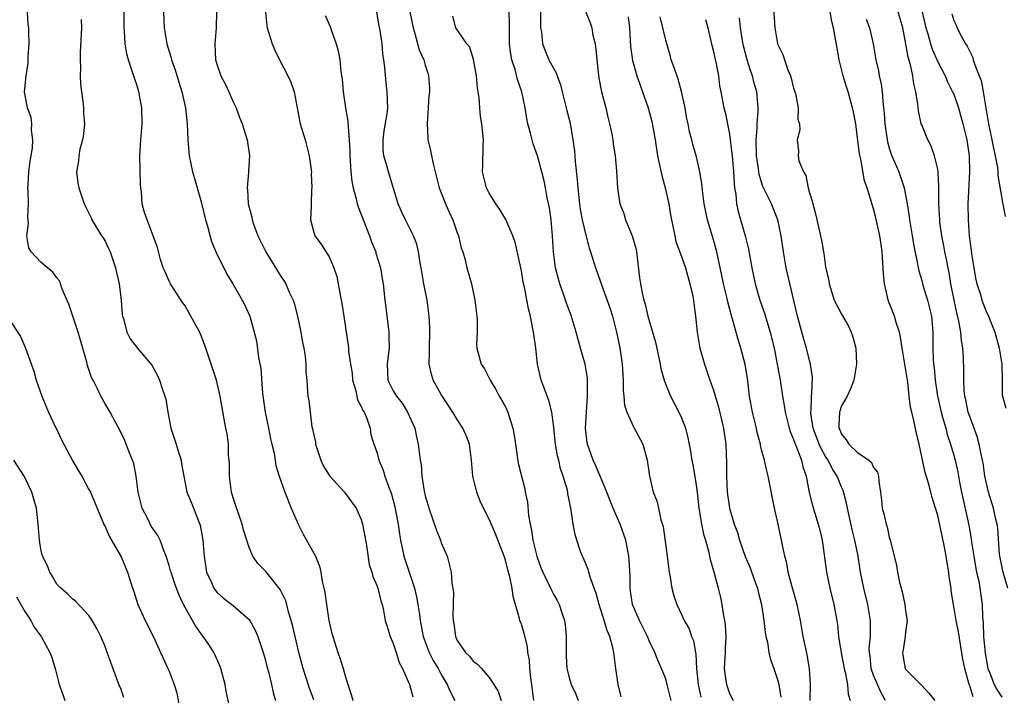
# Model space of a CAD drawing. Units: inches. Extents: x 2613000 to 2616000, y 1527000 to 1530000.
# Drawn here: x 2614346 to 2614469, y 1527424 to 1527508 of the extents above; entities that cross this region are included whole.
import ezdxf

# ---------------------------------------------------------------- set-up
doc = ezdxf.new("R2010")
doc.units = ezdxf.units.IN
doc.header["$MEASUREMENT"] = 0
doc.layers.add('LD26131527_2ft', color=9, linetype='Continuous')

msp = doc.modelspace()

# ---------------------------------------------------------------- linework, layer by layer
at = {"layer": 'LD26131527_2ft'}
for points, elevation in [([(2614372.77, 1527421.23), (2614372.14, 1527424.14), (2614372, 1527425), (2614371.45, 1527427), (2614371.34, 1527427.34), (2614370.72, 1527428.72), (2614370.59, 1527429), (2614369.98, 1527429.98), (2614369.26, 1527431), (2614369, 1527431.32), (2614368.3, 1527432.3), (2614367, 1527434.61), (2614366.8, 1527435), (2614366.21, 1527436.21), (2614365.69, 1527437.69), (2614365.25, 1527439), (2614365.2, 1527439.2), (2614365, 1527439.87), (2614364.64, 1527441), (2614364.39, 1527441.61), (2614363.89, 1527443), (2614363.58, 1527443.58), (2614362.78, 1527444.78), (2614362.33, 1527445.67), (2614361.62, 1527447), (2614361.14, 1527449), (2614360.89, 1527451), (2614360.59, 1527452.59), (2614360.43, 1527453), (2614360.01, 1527453.99), (2614359.46, 1527455.46), (2614358.83, 1527456.83), (2614358.35, 1527457.65), (2614357.64, 1527459), (2614357, 1527460.05), (2614356.49, 1527461), (2614356.08, 1527461.92), (2614355.51, 1527463), (2614355.32, 1527463.32), (2614354.83, 1527464.83), (2614354.75, 1527465.25), (2614353.66, 1527469), (2614352.97, 1527471), (2614352.48, 1527472.48), (2614351.65, 1527474.35), (2614351.46, 1527475), (2614351.34, 1527475.34), (2614351, 1527475.75), (2614350.48, 1527476.48), (2614349.8, 1527477), (2614349, 1527477.73), (2614347.76, 1527479), (2614347.5, 1527479.5), (2614347.23, 1527481), (2614347.45, 1527482.55), (2614347.36, 1527483.36), (2614347.44, 1527485), (2614347.41, 1527486.59), (2614347.38, 1527487), (2614347.4, 1527487.4), (2614347.5, 1527489), (2614347.66, 1527490.34), (2614347.94, 1527491.94), (2614347.98, 1527493), (2614347.8, 1527494.2), (2614347.84, 1527495), (2614347.77, 1527495.77), (2614347.32, 1527497), (2614347, 1527498.8), (2614346.95, 1527499), (2614347, 1527499.37), (2614347.15, 1527501), (2614347.42, 1527502.58), (2614347.42, 1527503.42), (2614347.52, 1527505), (2614347.5, 1527506.5), (2614347.48, 1527507), (2614347.42, 1527507.42), (2614347.18, 1527511.18)], 7746), ([(2614458.59, 1527511), (2614459.53, 1527507), (2614459.76, 1527506.24), (2614460.09, 1527505), (2614460.31, 1527504.31), (2614461, 1527502.74), (2614461.92, 1527501), (2614462.24, 1527500.24), (2614462.87, 1527499), (2614463, 1527498.69), (2614463.58, 1527497), (2614463.91, 1527495.91), (2614464.15, 1527495), (2614464.64, 1527493), (2614464.92, 1527491), (2614464.96, 1527489), (2614464.78, 1527485), (2614464.8, 1527483), (2614464.95, 1527481), (2614465.18, 1527479.18), (2614465.23, 1527478.77), (2614465.5, 1527477), (2614465.73, 1527475.73), (2614465.9, 1527475), (2614466.33, 1527473.67), (2614466.51, 1527473), (2614466.63, 1527472.63), (2614467, 1527471.68), (2614467.34, 1527471), (2614467.55, 1527470.45), (2614468.12, 1527469), (2614468.67, 1527467), (2614469, 1527465), (2614469.06, 1527463), (2614469.07, 1527461.07), (2614469.09, 1527461), (2614469.51, 1527459.51)], 7788), ([(2614383.07, 1527423.07), (2614382.55, 1527424.55), (2614381.76, 1527427), (2614381.21, 1527429), (2614380.73, 1527431), (2614380.42, 1527432.42), (2614380.27, 1527433), (2614379.93, 1527434.07), (2614379.7, 1527435), (2614379.54, 1527435.54), (2614378.87, 1527436.87), (2614377.74, 1527438.26), (2614377.09, 1527439.09), (2614376.1, 1527440.1), (2614375.47, 1527441), (2614375, 1527442.08), (2614374.7, 1527443), (2614374.31, 1527444.31), (2614374.14, 1527445), (2614373.32, 1527447.32), (2614373, 1527448.3), (2614372.81, 1527449), (2614372.56, 1527451), (2614372.55, 1527452.55), (2614372.51, 1527453), (2614372.43, 1527453.57), (2614372.41, 1527455), (2614372.27, 1527456.27), (2614372.1, 1527457), (2614371.88, 1527458.12), (2614371.4, 1527461), (2614370.94, 1527463), (2614369.59, 1527467), (2614369, 1527468.57), (2614368.88, 1527468.87), (2614368.6, 1527469.4), (2614367.73, 1527471), (2614367.45, 1527471.45), (2614367, 1527472.26), (2614366.69, 1527472.69), (2614365.19, 1527475), (2614365, 1527475.37), (2614364.51, 1527476.51), (2614364.27, 1527477), (2614363.93, 1527478.07), (2614363.55, 1527479.55), (2614363.03, 1527481), (2614362.25, 1527483), (2614361.92, 1527483.92), (2614361.64, 1527485), (2614361.55, 1527486.45), (2614361.46, 1527487), (2614361.42, 1527487.42), (2614361.34, 1527491), (2614361.47, 1527493), (2614361.63, 1527495), (2614361.6, 1527497), (2614361.24, 1527499), (2614361, 1527499.75), (2614360.68, 1527500.68), (2614360.41, 1527501.59), (2614359.93, 1527503), (2614359.73, 1527503.73), (2614359.51, 1527505), (2614359.43, 1527506.57), (2614359.38, 1527507), (2614359.4, 1527509)], 7750), ([(2614364.32, 1527509), (2614364.37, 1527507), (2614364.71, 1527505), (2614365, 1527504.03), (2614365.25, 1527503.25), (2614365.3, 1527503), (2614365.75, 1527501.75), (2614366.21, 1527500.21), (2614366.59, 1527499), (2614367.05, 1527497), (2614367.28, 1527495), (2614367.35, 1527493), (2614367.47, 1527491.47), (2614367.53, 1527491), (2614367.94, 1527489), (2614368.19, 1527488.19), (2614368.5, 1527487), (2614369, 1527485.27), (2614369.56, 1527483), (2614369.79, 1527482.21), (2614370.31, 1527480.31), (2614371, 1527478.65), (2614371.86, 1527477), (2614372.22, 1527476.22), (2614372.97, 1527475), (2614374.13, 1527473), (2614374.43, 1527472.43), (2614375.08, 1527471), (2614375.64, 1527469), (2614375.9, 1527467.9), (2614376.17, 1527465.83), (2614376.45, 1527464.45), (2614376.67, 1527461.33), (2614376.74, 1527460.74), (2614376.99, 1527459), (2614377.42, 1527457), (2614377.65, 1527455.65), (2614377.85, 1527455), (2614378.11, 1527453.89), (2614378.33, 1527452.33), (2614378.74, 1527451), (2614379.47, 1527449), (2614380.27, 1527447), (2614381.13, 1527445), (2614381.77, 1527443.77), (2614383.3, 1527441), (2614383.78, 1527439.78), (2614383.95, 1527439), (2614384.14, 1527437.86), (2614384.35, 1527437), (2614384.46, 1527436.46), (2614384.66, 1527435), (2614384.97, 1527433), (2614385.35, 1527431.35), (2614385.44, 1527431), (2614386.08, 1527429), (2614386.33, 1527428.33), (2614386.74, 1527427), (2614387, 1527426.07), (2614387.34, 1527425), (2614387.75, 1527423.75), (2614387.96, 1527423)], 7752), ([(2614370.93, 1527509), (2614370.88, 1527507), (2614370.73, 1527505), (2614370.81, 1527503), (2614371, 1527502.32), (2614371.46, 1527501), (2614371.99, 1527499.99), (2614372.47, 1527499), (2614373, 1527497.76), (2614373.38, 1527497), (2614373.8, 1527495.8), (2614374.14, 1527495), (2614374.32, 1527494.32), (2614374.76, 1527493), (2614375.05, 1527491), (2614374.93, 1527489.07), (2614374.93, 1527488.93), (2614374.76, 1527487), (2614374.79, 1527486.79), (2614374.9, 1527485), (2614375.34, 1527483.34), (2614375.38, 1527483), (2614375.55, 1527482.45), (2614376.08, 1527481), (2614377.08, 1527479), (2614378.57, 1527476.57), (2614379, 1527475.89), (2614379.36, 1527475.36), (2614379.58, 1527475), (2614380.02, 1527473.98), (2614380.49, 1527473), (2614380.61, 1527472.61), (2614381.04, 1527471), (2614381.45, 1527469), (2614381.68, 1527467.68), (2614381.83, 1527467), (2614382, 1527466), (2614382.1, 1527465), (2614382.09, 1527464.09), (2614382.21, 1527463), (2614382.24, 1527462.24), (2614382.34, 1527461), (2614382.47, 1527460.47), (2614382.61, 1527459), (2614382.85, 1527457.15), (2614382.92, 1527456.92), (2614383, 1527456.48), (2614383.27, 1527455.27), (2614383.29, 1527455), (2614383.96, 1527453), (2614384.27, 1527452.27), (2614385.05, 1527451.05), (2614386.9, 1527449), (2614387.8, 1527447.8), (2614388.37, 1527447), (2614389, 1527445.61), (2614389.18, 1527445), (2614389.46, 1527443.46), (2614389.65, 1527442.35), (2614389.98, 1527439.98), (2614390.34, 1527439), (2614390.46, 1527438.46), (2614391, 1527437.27), (2614391.09, 1527437), (2614391.45, 1527435.45), (2614391.6, 1527435), (2614391.77, 1527434.23), (2614392.01, 1527433), (2614392.23, 1527432.23), (2614392.61, 1527431), (2614393, 1527430.11), (2614393.36, 1527429), (2614393.74, 1527427.74), (2614394.16, 1527427), (2614395.05, 1527425), (2614395.46, 1527423.46)], 7754), ([(2614377.05, 1527509), (2614377.22, 1527507.22), (2614377.25, 1527507), (2614377.88, 1527505), (2614378.21, 1527504.21), (2614378.79, 1527503), (2614379.84, 1527501), (2614380.21, 1527500.21), (2614380.62, 1527499), (2614381.39, 1527495), (2614381.98, 1527493), (2614382.5, 1527491), (2614382.74, 1527489.26), (2614382.77, 1527489), (2614382.75, 1527488.75), (2614382.85, 1527487), (2614382.81, 1527486.81), (2614382.76, 1527485), (2614382.73, 1527484.73), (2614382.68, 1527483), (2614383, 1527481.77), (2614383.22, 1527481), (2614383.99, 1527479.99), (2614385, 1527478.38), (2614385.59, 1527477), (2614385.94, 1527475.94), (2614386.35, 1527473.65), (2614386.58, 1527472.58), (2614386.84, 1527471), (2614387.13, 1527469), (2614387.38, 1527467.38), (2614387.42, 1527467), (2614387.43, 1527466.57), (2614387.66, 1527465), (2614387.85, 1527463.85), (2614387.93, 1527463), (2614388.32, 1527461.68), (2614388.46, 1527461), (2614388.53, 1527460.53), (2614389, 1527459.69), (2614389.2, 1527459.2), (2614389.35, 1527459), (2614389.67, 1527458.33), (2614390.11, 1527457), (2614390.22, 1527456.22), (2614390.57, 1527455), (2614390.7, 1527454.7), (2614391, 1527453.86), (2614391.21, 1527453), (2614391.76, 1527451.76), (2614391.97, 1527451), (2614392.49, 1527449.51), (2614392.7, 1527449), (2614392.77, 1527448.77), (2614393.19, 1527447.19), (2614393.3, 1527446.7), (2614393.61, 1527445), (2614393.78, 1527443.78), (2614393.92, 1527443), (2614394.34, 1527441), (2614394.97, 1527439), (2614395.64, 1527437), (2614395.92, 1527435.92), (2614396.09, 1527435), (2614396.26, 1527433.74), (2614396.37, 1527433), (2614396.72, 1527431), (2614397.47, 1527429), (2614397.99, 1527427.99), (2614398.59, 1527427), (2614399, 1527426.24), (2614399.73, 1527425), (2614400.12, 1527424.12), (2614400.7, 1527423)], 7756), ([(2614410.57, 1527423), (2614410.3, 1527425), (2614410.17, 1527425.83), (2614410.06, 1527427), (2614410.01, 1527428.01), (2614409.81, 1527429), (2614409.75, 1527429.75), (2614409.35, 1527431.35), (2614409, 1527432.51), (2614408.82, 1527433), (2614408.78, 1527433.22), (2614407.96, 1527435.96), (2614407.84, 1527437), (2614407.56, 1527438.44), (2614407.31, 1527439.31), (2614407, 1527440.53), (2614406.84, 1527441), (2614405.79, 1527443.79), (2614405, 1527445.62), (2614404.27, 1527447), (2614403.87, 1527447.87), (2614403.44, 1527449), (2614402.96, 1527451), (2614402.78, 1527453), (2614402.51, 1527455), (2614402.09, 1527456.09), (2614401.7, 1527457), (2614401, 1527458.08), (2614400.44, 1527459), (2614399, 1527461.21), (2614398, 1527463), (2614397.76, 1527463.76), (2614397.49, 1527465), (2614397.53, 1527466.47), (2614397.51, 1527467), (2614397.59, 1527469), (2614397.58, 1527469.58), (2614397.5, 1527471), (2614397.22, 1527473), (2614396.83, 1527475), (2614396.5, 1527477), (2614396.36, 1527477.64), (2614396.17, 1527479), (2614395.96, 1527479.96), (2614395.55, 1527481), (2614394.54, 1527483), (2614394.05, 1527484.05), (2614393.62, 1527485), (2614392.4, 1527489), (2614392.2, 1527489.8), (2614391.83, 1527491), (2614391.76, 1527491.76), (2614391.73, 1527493), (2614391.87, 1527494.13), (2614392.23, 1527496.23), (2614392.31, 1527497), (2614392.24, 1527499), (2614392.1, 1527500.1), (2614391.95, 1527502.05), (2614391.84, 1527503), (2614391.72, 1527503.72), (2614391.6, 1527505), (2614391.36, 1527506.64), (2614391.24, 1527507.24), (2614390.94, 1527508.94)], 7760), ([(2614395.08, 1527509), (2614395.47, 1527507), (2614395.71, 1527506.29), (2614396.25, 1527504.25), (2614396.82, 1527503), (2614397, 1527502.32), (2614397.31, 1527501.31), (2614397.42, 1527501), (2614397.51, 1527499.51), (2614397.51, 1527499), (2614397.46, 1527498.54), (2614397.36, 1527497), (2614397.22, 1527495), (2614397.3, 1527493.3), (2614397.33, 1527493), (2614397.66, 1527491.66), (2614397.98, 1527490.02), (2614398.25, 1527489), (2614398.75, 1527487), (2614398.81, 1527486.81), (2614399, 1527486.37), (2614399.53, 1527485), (2614399.97, 1527483.97), (2614400.44, 1527483), (2614401, 1527481.4), (2614401.16, 1527481), (2614401.5, 1527479.5), (2614401.69, 1527479), (2614401.98, 1527478.02), (2614402.21, 1527477), (2614402.78, 1527475), (2614403.2, 1527473), (2614403.44, 1527471), (2614403.48, 1527470.52), (2614403.47, 1527469), (2614403.41, 1527467.41), (2614403.45, 1527467), (2614403.99, 1527465), (2614404.4, 1527464.4), (2614405.09, 1527463), (2614405.83, 1527461.83), (2614406.23, 1527461), (2614406.54, 1527460.54), (2614407, 1527459.67), (2614407.31, 1527459), (2614407.42, 1527458.58), (2614407.95, 1527457), (2614408.12, 1527456.12), (2614408.25, 1527455), (2614408.62, 1527452.62), (2614409.42, 1527449.42), (2614409.49, 1527449), (2614409.76, 1527447.76), (2614409.89, 1527446.11), (2614410.09, 1527445), (2614410.25, 1527444.25), (2614410.44, 1527443), (2614410.93, 1527441), (2614411, 1527440.77), (2614411.49, 1527439.49), (2614411.69, 1527439), (2614412.35, 1527437.65), (2614412.75, 1527436.75), (2614413, 1527436.27), (2614413.47, 1527435.47), (2614413.71, 1527435), (2614414.04, 1527433.96), (2614414.38, 1527433), (2614414.46, 1527432.46), (2614414.6, 1527431), (2614414.59, 1527428.59), (2614414.69, 1527427), (2614415, 1527425.7), (2614415.21, 1527425), (2614415.79, 1527423.79), (2614416.08, 1527423)], 7762), ([(2614427.72, 1527423), (2614427.22, 1527425), (2614427, 1527425.77), (2614426.52, 1527427), (2614426.03, 1527428.03), (2614425.68, 1527429), (2614425, 1527430.36), (2614424.74, 1527431), (2614423.75, 1527433), (2614422.9, 1527435), (2614422.65, 1527436.65), (2614422.58, 1527437), (2614422.57, 1527438.57), (2614422.48, 1527440.48), (2614422.44, 1527441), (2614422.06, 1527443), (2614421.36, 1527445), (2614421, 1527445.77), (2614420.47, 1527447), (2614420.04, 1527448.04), (2614419.68, 1527449), (2614418.85, 1527451), (2614418.29, 1527452.29), (2614417.96, 1527453), (2614417.25, 1527455), (2614417.22, 1527455.22), (2614417.02, 1527457), (2614417.13, 1527459), (2614417.28, 1527461), (2614417.28, 1527463), (2614417.26, 1527463.26), (2614416.99, 1527464.99), (2614416.4, 1527467), (2614415.85, 1527469), (2614415.36, 1527470.64), (2614415.25, 1527471), (2614415, 1527471.61), (2614414.62, 1527472.62), (2614414.51, 1527473), (2614414.27, 1527473.73), (2614413.8, 1527475), (2614413.62, 1527475.62), (2614413.27, 1527477), (2614413.02, 1527479.02), (2614412.9, 1527481), (2614412.71, 1527483), (2614412.5, 1527484.5), (2614412.23, 1527485.77), (2614412.02, 1527487), (2614411.86, 1527487.86), (2614411.56, 1527489), (2614411.01, 1527491.01), (2614410.48, 1527492.48), (2614410.16, 1527493.84), (2614409.83, 1527495), (2614409.69, 1527495.68), (2614409.47, 1527497), (2614409.05, 1527499), (2614408.52, 1527500.52), (2614408.23, 1527501.77), (2614407.82, 1527503), (2614407.68, 1527503.68), (2614407.53, 1527505), (2614407.5, 1527507), (2614407.51, 1527507.51), (2614407.47, 1527509)], 7766), ([(2614411.4, 1527509), (2614411.38, 1527507.38), (2614411.41, 1527507), (2614411.5, 1527506.5), (2614411.65, 1527505), (2614412.02, 1527504.02), (2614412.45, 1527503), (2614413, 1527501.93), (2614413.35, 1527501.35), (2614413.46, 1527501), (2614413.87, 1527499.87), (2614414.08, 1527499), (2614414.66, 1527496.66), (2614415.09, 1527495.09), (2614415.45, 1527493), (2614415.63, 1527491.63), (2614415.72, 1527490.28), (2614415.99, 1527487.99), (2614416.05, 1527487), (2614416.26, 1527485), (2614416.35, 1527484.35), (2614416.61, 1527483), (2614417, 1527481.26), (2614417.47, 1527479.47), (2614417.65, 1527479), (2614418.26, 1527477), (2614418.47, 1527476.47), (2614418.96, 1527475), (2614420.04, 1527472.04), (2614420.37, 1527471), (2614420.9, 1527469), (2614421.3, 1527467), (2614421.58, 1527465), (2614421.66, 1527463.66), (2614421.71, 1527463), (2614421.73, 1527461.73), (2614421.82, 1527461), (2614421.89, 1527459.89), (2614422.16, 1527459), (2614423, 1527457.15), (2614424.19, 1527455), (2614424.73, 1527453), (2614424.99, 1527451), (2614425.48, 1527449), (2614425.94, 1527447.94), (2614426.15, 1527447), (2614426.43, 1527445.57), (2614426.71, 1527444.71), (2614427.23, 1527441), (2614427.47, 1527439), (2614427.59, 1527438.41), (2614427.8, 1527437), (2614428.05, 1527436.05), (2614428.4, 1527435), (2614429, 1527433.75), (2614429.34, 1527433), (2614429.94, 1527431.94), (2614430.27, 1527431), (2614430.49, 1527430.49), (2614430.73, 1527429), (2614430.79, 1527428.79), (2614430.88, 1527427), (2614431.1, 1527425), (2614431.4, 1527423.4)], 7768), ([(2614417, 1527509.06), (2614417.61, 1527507.61), (2614417.8, 1527507), (2614417.94, 1527506.06), (2614418.2, 1527505), (2614418.32, 1527504.32), (2614418.41, 1527503), (2614418.58, 1527501.42), (2614418.69, 1527500.69), (2614419.01, 1527499.01), (2614419.55, 1527497), (2614419.82, 1527495.82), (2614420.03, 1527495), (2614420.31, 1527493.69), (2614420.41, 1527493), (2614420.46, 1527492.46), (2614420.72, 1527491), (2614420.9, 1527489.1), (2614421.01, 1527487.01), (2614421.32, 1527485), (2614421.8, 1527483.8), (2614422.01, 1527483), (2614422.7, 1527481.3), (2614422.89, 1527480.89), (2614423.32, 1527479.32), (2614423.38, 1527479), (2614423.77, 1527475.77), (2614423.88, 1527475), (2614424.11, 1527473.89), (2614424.31, 1527473), (2614424.47, 1527472.47), (2614424.81, 1527471), (2614425, 1527470.27), (2614425.74, 1527467.74), (2614426.34, 1527465), (2614426.44, 1527464.44), (2614426.83, 1527463), (2614427, 1527462.54), (2614427.63, 1527461), (2614428.68, 1527459), (2614429, 1527458.27), (2614429.49, 1527457), (2614429.8, 1527455.8), (2614430.12, 1527454.12), (2614430.28, 1527453), (2614430.41, 1527452.41), (2614430.7, 1527450.7), (2614430.94, 1527449), (2614431.15, 1527447), (2614431.2, 1527446.8), (2614431.49, 1527445), (2614431.75, 1527443.75), (2614431.98, 1527443), (2614432.38, 1527441.62), (2614432.59, 1527440.59), (2614433.1, 1527438.9), (2614433.59, 1527437), (2614433.86, 1527435.86), (2614434.03, 1527435), (2614434.19, 1527433.81), (2614434.37, 1527433), (2614434.45, 1527432.45), (2614434.53, 1527431), (2614434.44, 1527429.56), (2614434.44, 1527429), (2614434.32, 1527427), (2614434.56, 1527425.44), (2614434.61, 1527425), (2614435, 1527423.85), (2614435.46, 1527423)], 7770), ([(2614440.51, 1527509.49), (2614440.68, 1527507), (2614441, 1527505), (2614441.67, 1527503.67), (2614441.85, 1527503), (2614442.27, 1527501.73), (2614442.61, 1527501), (2614442.72, 1527500.72), (2614443, 1527499.47), (2614443.22, 1527498.78), (2614443.59, 1527497), (2614443.55, 1527495.55), (2614443.74, 1527495), (2614443.77, 1527494.23), (2614443.45, 1527493), (2614443.6, 1527491.6), (2614443.56, 1527491), (2614443.64, 1527490.36), (2614444.23, 1527489), (2614444.54, 1527488.54), (2614444.84, 1527487), (2614445, 1527486.39), (2614445.34, 1527485.34), (2614445.39, 1527485), (2614445.74, 1527483.74), (2614446.49, 1527480.49), (2614446.74, 1527479), (2614446.79, 1527478.79), (2614447, 1527477.15), (2614447.39, 1527475.39), (2614447.44, 1527475), (2614448.09, 1527473), (2614449, 1527471.22), (2614449.82, 1527469.82), (2614450.18, 1527469), (2614450.4, 1527468.4), (2614450.76, 1527467), (2614450.86, 1527465), (2614450.51, 1527463), (2614450.09, 1527461.91), (2614449.68, 1527461), (2614449, 1527459.77), (2614448.74, 1527459), (2614448.64, 1527457.36), (2614448.66, 1527457), (2614448.78, 1527456.78), (2614449, 1527456.23), (2614449.56, 1527455.56), (2614449.89, 1527455), (2614451, 1527453.94), (2614452.38, 1527453), (2614452.72, 1527452.72), (2614453, 1527452.1), (2614453.49, 1527451.49), (2614453.61, 1527451), (2614453.65, 1527450.35), (2614453.87, 1527449), (2614453.99, 1527447.99), (2614454.08, 1527447), (2614454.29, 1527446.29), (2614454.56, 1527445), (2614454.67, 1527444.67), (2614455, 1527443.2), (2614455.05, 1527443.05), (2614455.85, 1527439.85), (2614455.99, 1527439), (2614456.25, 1527437.75), (2614456.45, 1527437), (2614456.58, 1527436.58), (2614456.91, 1527435), (2614457, 1527434.2), (2614457.17, 1527433), (2614457, 1527431.52), (2614456.95, 1527431), (2614456.69, 1527429.31), (2614456.6, 1527429), (2614456.65, 1527428.65), (2614456.94, 1527427), (2614457, 1527426.92), (2614458.95, 1527424.95), (2614459, 1527424.87), (2614459.91, 1527423.91), (2614460.63, 1527423)], 7780), ([(2614465.45, 1527423.45), (2614465, 1527424.82), (2614464.92, 1527425), (2614464.37, 1527427), (2614464.16, 1527428.16), (2614463.58, 1527431.58), (2614463.29, 1527433), (2614462.96, 1527435), (2614462.7, 1527436.7), (2614462.67, 1527437), (2614462.45, 1527438.45), (2614462.41, 1527439), (2614462.18, 1527440.18), (2614462.07, 1527441), (2614461.85, 1527442.15), (2614461.54, 1527443.54), (2614461, 1527446.08), (2614460.74, 1527447), (2614460.32, 1527448.32), (2614460.16, 1527449), (2614459.85, 1527450.15), (2614459.45, 1527451.45), (2614459.1, 1527453), (2614458.68, 1527455), (2614458.37, 1527456.37), (2614458.03, 1527457.97), (2614457.76, 1527459), (2614457.61, 1527459.61), (2614457.43, 1527461), (2614457.25, 1527462.75), (2614457, 1527464.51), (2614456.56, 1527467), (2614456.37, 1527468.37), (2614456.22, 1527469), (2614455.82, 1527470.18), (2614455.6, 1527471), (2614454.86, 1527472.86), (2614454.37, 1527475), (2614454.25, 1527476.25), (2614454.08, 1527479), (2614453.93, 1527479.93), (2614453.79, 1527481), (2614453.28, 1527483.28), (2614453, 1527484.37), (2614452.18, 1527487), (2614451.87, 1527487.87), (2614451.41, 1527490.59), (2614451.24, 1527491.24), (2614451, 1527493.23), (2614450.76, 1527495), (2614450.49, 1527496.49), (2614450.38, 1527497), (2614449.81, 1527499), (2614449.61, 1527499.61), (2614449.21, 1527501), (2614448.71, 1527503), (2614448.44, 1527504.44), (2614447.99, 1527507), (2614447.79, 1527507.79), (2614447.59, 1527509)], 7782), ([(2614469.77, 1527437), (2614469.14, 1527439.14), (2614469, 1527439.79), (2614468.77, 1527441), (2614468.74, 1527441.26), (2614468.51, 1527444.51), (2614468.44, 1527445), (2614468.24, 1527445.76), (2614467.97, 1527447), (2614467.36, 1527449), (2614467, 1527450.45), (2614466.89, 1527451), (2614466.66, 1527452.66), (2614466.6, 1527453), (2614466.47, 1527453.53), (2614466.2, 1527455), (2614465.94, 1527455.94), (2614465, 1527458.44), (2614464.81, 1527459), (2614464.52, 1527460.52), (2614464.39, 1527461), (2614464.32, 1527461.68), (2614464.27, 1527463), (2614464.26, 1527464.26), (2614464.21, 1527465.79), (2614464.12, 1527467), (2614463.96, 1527467.96), (2614463.89, 1527469), (2614463.65, 1527470.35), (2614463.4, 1527471.4), (2614463.04, 1527473), (2614462.66, 1527475), (2614462.42, 1527476.42), (2614462.3, 1527477), (2614462.09, 1527478.09), (2614461.89, 1527479), (2614461.76, 1527479.76), (2614461.51, 1527481), (2614461.28, 1527482.72), (2614461.25, 1527483), (2614461.15, 1527485), (2614461.15, 1527487.15), (2614461.05, 1527489), (2614461, 1527489.35), (2614460.62, 1527491), (2614460.19, 1527492.19), (2614459.75, 1527493), (2614459, 1527494.86), (2614458.95, 1527495), (2614458.6, 1527496.6), (2614458.53, 1527497.47), (2614458.28, 1527499), (2614458.01, 1527500.01), (2614457.9, 1527501), (2614457.62, 1527502.38), (2614457.32, 1527503.32), (2614457, 1527505.21), (2614456.63, 1527507), (2614456.06, 1527509)], 7786), ([(2614462.75, 1527508.75), (2614463, 1527507.88), (2614463.31, 1527507.31), (2614463.42, 1527507), (2614463.8, 1527506.2), (2614464.49, 1527505), (2614464.7, 1527504.7), (2614465, 1527504.03), (2614465.35, 1527503.35), (2614465.44, 1527503), (2614465.62, 1527502.38), (2614466.19, 1527501), (2614466.41, 1527500.41), (2614466.67, 1527499), (2614467, 1527497), (2614467.36, 1527495), (2614467.78, 1527493), (2614467.96, 1527491.96), (2614468.18, 1527491), (2614468.46, 1527489.54), (2614468.52, 1527489), (2614468.53, 1527488.53), (2614469, 1527485.67), (2614469.11, 1527485.11), (2614469.15, 1527485), (2614469.41, 1527483.41)], 7790), ([(2614354.02, 1527508.02), (2614354.05, 1527507), (2614353.91, 1527503.91), (2614353.89, 1527503), (2614353.93, 1527502.07), (2614353.9, 1527501), (2614353.95, 1527499.95), (2614354.06, 1527499), (2614354.23, 1527497.77), (2614354.31, 1527497), (2614354.33, 1527496.33), (2614354.42, 1527495), (2614354.3, 1527493.7), (2614354.17, 1527493), (2614353.85, 1527491.85), (2614353.71, 1527491), (2614353.68, 1527490.32), (2614353.44, 1527489), (2614353.6, 1527487.6), (2614353.71, 1527487), (2614354.4, 1527485), (2614355, 1527483.84), (2614355.26, 1527483.26), (2614355.35, 1527483), (2614356.58, 1527481), (2614356.76, 1527480.76), (2614357, 1527480.36), (2614357.45, 1527479.45), (2614357.64, 1527479), (2614358.33, 1527477), (2614358.42, 1527476.42), (2614358.76, 1527475), (2614359.01, 1527473), (2614359.15, 1527471.15), (2614359.18, 1527471), (2614359.29, 1527470.71), (2614359.71, 1527469), (2614360.14, 1527468.14), (2614361.01, 1527467.01), (2614362.85, 1527464.85), (2614363.57, 1527463.57), (2614363.82, 1527463), (2614364.19, 1527461.81), (2614364.49, 1527461), (2614364.6, 1527460.6), (2614364.86, 1527459), (2614365.24, 1527457), (2614365.87, 1527455), (2614366.13, 1527454.13), (2614366.5, 1527453), (2614366.54, 1527452.54), (2614366.86, 1527451), (2614367.24, 1527449), (2614367.77, 1527447.77), (2614368.04, 1527447), (2614368.71, 1527445.29), (2614368.89, 1527444.89), (2614369.22, 1527443), (2614369.37, 1527441), (2614369.69, 1527439), (2614370.28, 1527437.72), (2614370.59, 1527437), (2614370.75, 1527436.75), (2614371, 1527436.47), (2614371.79, 1527435.79), (2614373, 1527434.85), (2614375, 1527433.1), (2614375.08, 1527433), (2614375.76, 1527431.76), (2614376.07, 1527431), (2614376.75, 1527429), (2614377, 1527428.15), (2614377.23, 1527427.23), (2614377.41, 1527426.59), (2614377.78, 1527425), (2614377.99, 1527423.99), (2614378.29, 1527423)], 7748), ([(2614384.51, 1527508.51), (2614385.13, 1527507.13), (2614385.26, 1527506.74), (2614385.88, 1527505), (2614386.13, 1527504.13), (2614386.32, 1527503), (2614386.46, 1527501.54), (2614386.55, 1527501), (2614386.6, 1527500.6), (2614386.74, 1527499), (2614387.05, 1527497), (2614387.34, 1527495.34), (2614387.36, 1527494.64), (2614387.51, 1527493), (2614387.58, 1527491.58), (2614387.59, 1527491), (2614387.64, 1527490.36), (2614387.71, 1527489), (2614387.84, 1527487.84), (2614387.99, 1527487), (2614388.37, 1527485.63), (2614388.51, 1527485), (2614388.62, 1527484.62), (2614390.04, 1527481), (2614390.28, 1527480.28), (2614390.81, 1527479), (2614390.84, 1527478.84), (2614391.41, 1527477), (2614391.63, 1527475.63), (2614391.74, 1527475), (2614391.95, 1527473), (2614392.07, 1527472.07), (2614392.35, 1527469.65), (2614392.44, 1527469), (2614392.46, 1527468.46), (2614392.47, 1527467), (2614392.31, 1527465.69), (2614392.24, 1527465), (2614392.33, 1527463), (2614393, 1527461.68), (2614393.39, 1527461), (2614394.1, 1527460.1), (2614394.8, 1527459), (2614395.69, 1527457), (2614395.9, 1527455.9), (2614396.13, 1527455), (2614396.37, 1527453), (2614396.47, 1527452.47), (2614396.58, 1527451), (2614396.87, 1527449.13), (2614397, 1527448.56), (2614397.36, 1527447.36), (2614397.44, 1527447), (2614398.34, 1527444.34), (2614398.89, 1527443), (2614399, 1527442.69), (2614399.73, 1527441), (2614400, 1527440), (2614400.25, 1527439), (2614400.33, 1527437.67), (2614400.52, 1527436.52), (2614400.43, 1527433.57), (2614400.47, 1527433), (2614400.56, 1527432.56), (2614400.76, 1527431), (2614401, 1527430.49), (2614402.04, 1527429), (2614402.52, 1527428.52), (2614403, 1527427.89), (2614403.53, 1527427.53), (2614404.01, 1527427), (2614405, 1527425.86), (2614405.55, 1527425), (2614406.1, 1527424.1), (2614406.47, 1527423)], 7758), ([(2614421.46, 1527423.46), (2614421.09, 1527425), (2614420.81, 1527427), (2614420.56, 1527429), (2614420.44, 1527429.56), (2614420.05, 1527431), (2614419.72, 1527431.72), (2614419.36, 1527433), (2614418.73, 1527435), (2614418.36, 1527436.36), (2614417.59, 1527438.41), (2614417.44, 1527439), (2614417.36, 1527439.36), (2614416.77, 1527440.77), (2614416.62, 1527441), (2614416.39, 1527441.61), (2614415.91, 1527443), (2614415.71, 1527443.71), (2614415.46, 1527445), (2614415.23, 1527446.77), (2614415.17, 1527447), (2614415.12, 1527447.12), (2614415, 1527447.84), (2614414.8, 1527448.8), (2614414.79, 1527449), (2614414.75, 1527449.25), (2614414.24, 1527451), (2614413.91, 1527451.91), (2614413.67, 1527453), (2614413.53, 1527453.53), (2614413.25, 1527455), (2614413, 1527457.45), (2614412.8, 1527459), (2614412.45, 1527460.45), (2614411.75, 1527462.25), (2614411.49, 1527463), (2614411.02, 1527465), (2614410.8, 1527467), (2614410.52, 1527469), (2614410.27, 1527470.27), (2614410.14, 1527471), (2614409.91, 1527471.91), (2614409.38, 1527474.62), (2614409.24, 1527475.24), (2614409, 1527476.63), (2614408.24, 1527480.24), (2614407.95, 1527481), (2614407.07, 1527483.07), (2614406.32, 1527484.32), (2614405.82, 1527485), (2614405, 1527486.34), (2614404.64, 1527487), (2614404.33, 1527488.33), (2614404.16, 1527489), (2614404.2, 1527489.8), (2614404.24, 1527492.24), (2614404.27, 1527493), (2614404.07, 1527495), (2614403.91, 1527495.91), (2614403.82, 1527497), (2614403.75, 1527498.25), (2614403.51, 1527499.51), (2614403.38, 1527501), (2614403.01, 1527503.01), (2614402.55, 1527504.55), (2614402.21, 1527505), (2614400.82, 1527507), (2614400.44, 1527508.44)], 7764), ([(2614422.34, 1527508.34), (2614422.5, 1527507), (2614422.64, 1527504.64), (2614422.89, 1527502.89), (2614423.44, 1527501), (2614423.83, 1527499.83), (2614424.15, 1527499), (2614424.84, 1527497), (2614425.3, 1527495.3), (2614425.71, 1527493), (2614426.02, 1527491), (2614426.31, 1527489.69), (2614426.54, 1527488.54), (2614426.98, 1527487), (2614427.42, 1527485), (2614427.62, 1527483.62), (2614427.74, 1527483), (2614427.97, 1527482.03), (2614428.15, 1527481), (2614428.3, 1527480.3), (2614429, 1527478.43), (2614429.49, 1527477), (2614430.06, 1527475), (2614430.37, 1527473.63), (2614430.5, 1527473), (2614430.55, 1527472.55), (2614430.76, 1527471), (2614430.96, 1527469), (2614431.25, 1527467.25), (2614431.31, 1527467), (2614431.87, 1527465), (2614432.55, 1527463), (2614433, 1527461.76), (2614433.64, 1527459.64), (2614434.24, 1527457), (2614434.53, 1527455), (2614434.64, 1527452.64), (2614434.63, 1527451), (2614434.71, 1527449), (2614435, 1527447), (2614435.6, 1527445), (2614435.98, 1527443.98), (2614436.25, 1527443), (2614436.97, 1527440.97), (2614437.57, 1527439.57), (2614438.09, 1527438.09), (2614438.49, 1527437), (2614438.58, 1527436.58), (2614439.01, 1527435), (2614439.3, 1527433), (2614439.47, 1527431.47), (2614439.55, 1527431), (2614439.73, 1527430.27), (2614439.93, 1527429), (2614440.12, 1527428.12), (2614440.53, 1527427), (2614441, 1527425.61), (2614441.14, 1527425), (2614441.42, 1527423.42)], 7772), ([(2614445.07, 1527423), (2614445.11, 1527425), (2614444.97, 1527427), (2614444.7, 1527428.7), (2614444.52, 1527429.48), (2614444.21, 1527431), (2614443.85, 1527433), (2614443.43, 1527435), (2614442.82, 1527437.18), (2614442.34, 1527439), (2614442.14, 1527440.14), (2614441.89, 1527441), (2614441.61, 1527442.39), (2614441.51, 1527443), (2614441, 1527445.4), (2614440.62, 1527447), (2614439.84, 1527451), (2614439.65, 1527451.65), (2614439.35, 1527453), (2614439, 1527454.31), (2614438.86, 1527454.86), (2614438.85, 1527455), (2614438.46, 1527456.46), (2614438.36, 1527457), (2614437.87, 1527459), (2614437.51, 1527461), (2614437.24, 1527463.24), (2614436.96, 1527464.96), (2614436.41, 1527467), (2614436.06, 1527468.06), (2614435.39, 1527470.61), (2614435.2, 1527471.2), (2614434.77, 1527472.77), (2614434.65, 1527473.35), (2614434.25, 1527475), (2614434.05, 1527476.05), (2614433.42, 1527479), (2614433, 1527480.51), (2614432.24, 1527483), (2614431.83, 1527485), (2614431.65, 1527486.35), (2614431.56, 1527487.56), (2614431.31, 1527489), (2614430.87, 1527490.87), (2614430.42, 1527492.42), (2614430.3, 1527493), (2614430.01, 1527494.01), (2614429.84, 1527495), (2614429.68, 1527495.68), (2614429.44, 1527497), (2614429.02, 1527499.02), (2614428.58, 1527500.58), (2614428.11, 1527501.89), (2614427.73, 1527503), (2614427.58, 1527503.58), (2614427.15, 1527505), (2614427, 1527505.59), (2614426.69, 1527507), (2614426.35, 1527508.35)], 7774), ([(2614432.01, 1527508.01), (2614432.29, 1527507), (2614432.67, 1527505.33), (2614432.73, 1527505), (2614433, 1527504.04), (2614433.18, 1527503.18), (2614433.31, 1527502.69), (2614433.62, 1527501), (2614433.76, 1527499.76), (2614433.91, 1527499), (2614434.29, 1527497), (2614434.45, 1527496.45), (2614435, 1527493.72), (2614435.3, 1527491.3), (2614435.31, 1527491), (2614435.48, 1527489), (2614435.56, 1527487.56), (2614435.63, 1527487), (2614435.77, 1527486.23), (2614435.87, 1527485), (2614436.06, 1527484.06), (2614436.95, 1527481), (2614437.36, 1527479.36), (2614437.78, 1527477), (2614438.21, 1527475), (2614438.8, 1527473), (2614439.37, 1527471.37), (2614439.65, 1527470.35), (2614440.06, 1527469), (2614440.26, 1527468.26), (2614440.56, 1527467), (2614440.97, 1527465), (2614441.31, 1527463), (2614441.62, 1527461), (2614441.84, 1527459.84), (2614441.96, 1527459), (2614442.44, 1527457), (2614442.57, 1527456.57), (2614443, 1527455.59), (2614443.14, 1527455.14), (2614443.37, 1527454.63), (2614443.98, 1527453), (2614444.16, 1527452.16), (2614444.56, 1527451), (2614444.95, 1527448.95), (2614445.35, 1527447.35), (2614446.09, 1527445), (2614446.26, 1527444.26), (2614446.56, 1527443), (2614447.1, 1527439), (2614447.53, 1527437), (2614448.04, 1527435), (2614448.39, 1527433), (2614448.47, 1527432.47), (2614448.61, 1527431), (2614448.94, 1527428.94), (2614449.32, 1527427), (2614449.45, 1527426.55), (2614449.72, 1527425), (2614449.8, 1527423.8), (2614450.08, 1527423)], 7776), ([(2614454.49, 1527423), (2614453.96, 1527423.96), (2614453, 1527426.16), (2614452.7, 1527427), (2614452.56, 1527428.56), (2614452.49, 1527429), (2614452.46, 1527429.54), (2614452.61, 1527431), (2614452.62, 1527432.62), (2614452.6, 1527433), (2614452.26, 1527435), (2614451.78, 1527437), (2614451.36, 1527439), (2614451.05, 1527441), (2614450.67, 1527443), (2614450.33, 1527444.33), (2614449.93, 1527446.07), (2614449.72, 1527447), (2614449.63, 1527447.63), (2614449.2, 1527449.2), (2614449, 1527449.62), (2614448.45, 1527451), (2614447.87, 1527451.87), (2614447.31, 1527453), (2614447, 1527453.47), (2614446.44, 1527454.44), (2614446.21, 1527455), (2614445.43, 1527457), (2614445.15, 1527458.85), (2614445.15, 1527459), (2614445.18, 1527459.18), (2614445.25, 1527461), (2614445.3, 1527461.3), (2614445.35, 1527463.35), (2614445.12, 1527465), (2614445, 1527465.43), (2614444.61, 1527467), (2614444.23, 1527468.23), (2614443.48, 1527471), (2614442.09, 1527477), (2614441.73, 1527479), (2614441.44, 1527481), (2614441.03, 1527483), (2614440.47, 1527484.47), (2614440.23, 1527485), (2614439.18, 1527487.18), (2614439, 1527487.71), (2614438.7, 1527488.7), (2614438.63, 1527489.37), (2614438.38, 1527491), (2614438.31, 1527493), (2614438.44, 1527494.44), (2614438.44, 1527495), (2614438.59, 1527496.59), (2614438.58, 1527497), (2614438.52, 1527497.48), (2614438.41, 1527499), (2614438.09, 1527500.09), (2614437.87, 1527501), (2614437.64, 1527501.64), (2614437.22, 1527503), (2614436.74, 1527504.74), (2614436.62, 1527505.38), (2614436.36, 1527507), (2614436.25, 1527508.25)], 7778), ([(2614452.06, 1527508.06), (2614452.47, 1527507), (2614452.94, 1527505), (2614453.29, 1527503), (2614453.6, 1527501.6), (2614453.7, 1527501), (2614453.94, 1527499.94), (2614454.06, 1527499), (2614454.13, 1527497.87), (2614454.25, 1527497), (2614454.32, 1527496.32), (2614454.4, 1527495), (2614454.68, 1527493), (2614454.73, 1527492.73), (2614455, 1527491.82), (2614455.2, 1527491.2), (2614455.27, 1527491), (2614456.13, 1527489), (2614456.82, 1527487), (2614457.19, 1527485), (2614457.43, 1527483.43), (2614457.47, 1527483), (2614457.81, 1527481), (2614457.98, 1527479.98), (2614458.49, 1527477.51), (2614458.56, 1527477), (2614458.63, 1527476.63), (2614459, 1527475.44), (2614459.15, 1527474.85), (2614459.71, 1527473), (2614460.21, 1527471), (2614460.4, 1527469), (2614460.4, 1527468.4), (2614460.38, 1527467), (2614460.43, 1527465.57), (2614460.48, 1527465), (2614460.55, 1527464.55), (2614460.69, 1527463), (2614460.96, 1527461), (2614461.42, 1527459), (2614461.62, 1527458.38), (2614462.02, 1527457), (2614462.2, 1527456.2), (2614462.61, 1527455), (2614462.69, 1527454.69), (2614463, 1527453.64), (2614463.17, 1527453), (2614463.51, 1527451.51), (2614463.74, 1527450.26), (2614463.99, 1527449), (2614464.87, 1527444.87), (2614465.17, 1527443.17), (2614465.22, 1527442.78), (2614465.5, 1527441), (2614465.73, 1527439.73), (2614465.86, 1527439), (2614466.12, 1527437.88), (2614466.28, 1527437), (2614466.57, 1527435), (2614466.6, 1527433.4), (2614466.69, 1527432.69), (2614466.72, 1527431), (2614466.92, 1527428.92), (2614467.22, 1527427.22), (2614467.28, 1527427), (2614467.48, 1527426.52), (2614468.05, 1527425), (2614468.37, 1527424.37), (2614469, 1527423.41)], 7784), ([(2614345, 1527470.64), (2614346.46, 1527468.46), (2614347.07, 1527467), (2614348.1, 1527464.1), (2614348.42, 1527463), (2614349.12, 1527461), (2614349.96, 1527459), (2614350.78, 1527457.22), (2614350.93, 1527456.93), (2614351.55, 1527455.55), (2614353, 1527452.86), (2614353.67, 1527451.67), (2614354.09, 1527451), (2614355, 1527449.36), (2614355.18, 1527449), (2614356.9, 1527444.9), (2614357, 1527444.73), (2614357.51, 1527443.51), (2614357.82, 1527443), (2614359, 1527440.94), (2614359.79, 1527439), (2614360.45, 1527437), (2614360.6, 1527436.6), (2614361.11, 1527435), (2614362.02, 1527433), (2614363.06, 1527430.94), (2614363.94, 1527429), (2614364.26, 1527428.26), (2614364.86, 1527427), (2614365, 1527426.66), (2614365.64, 1527425), (2614365.95, 1527423.95), (2614366.28, 1527422.28)], 7744), ([(2614359.37, 1527423.37), (2614359, 1527424.38), (2614358.81, 1527424.81), (2614358.62, 1527425.38), (2614357.72, 1527427.72), (2614357.29, 1527429), (2614357, 1527429.72), (2614356.46, 1527431), (2614355.97, 1527431.97), (2614355.41, 1527433), (2614355, 1527433.62), (2614353.37, 1527435.37), (2614353, 1527435.64), (2614352.33, 1527436.33), (2614351.48, 1527437), (2614351, 1527437.52), (2614350.46, 1527438.46), (2614350.1, 1527439), (2614349.8, 1527439.8), (2614349.21, 1527441), (2614349, 1527441.87), (2614348.8, 1527443), (2614348.67, 1527445), (2614348.43, 1527447), (2614348.12, 1527448.12), (2614347.85, 1527449), (2614347, 1527450.84), (2614346.91, 1527451), (2614345.6, 1527453)], 7742), ([(2614345.93, 1527435.93), (2614347, 1527434.12), (2614347.73, 1527433), (2614348.16, 1527432.16), (2614349.02, 1527431), (2614350.09, 1527429), (2614350.36, 1527428.36), (2614350.76, 1527427), (2614351.26, 1527425), (2614351.75, 1527423.75), (2614351.98, 1527423)], 7740)]:
    msp.add_lwpolyline(points, dxfattribs=dict(at, elevation=elevation))

doc.saveas('drawing.dxf')
